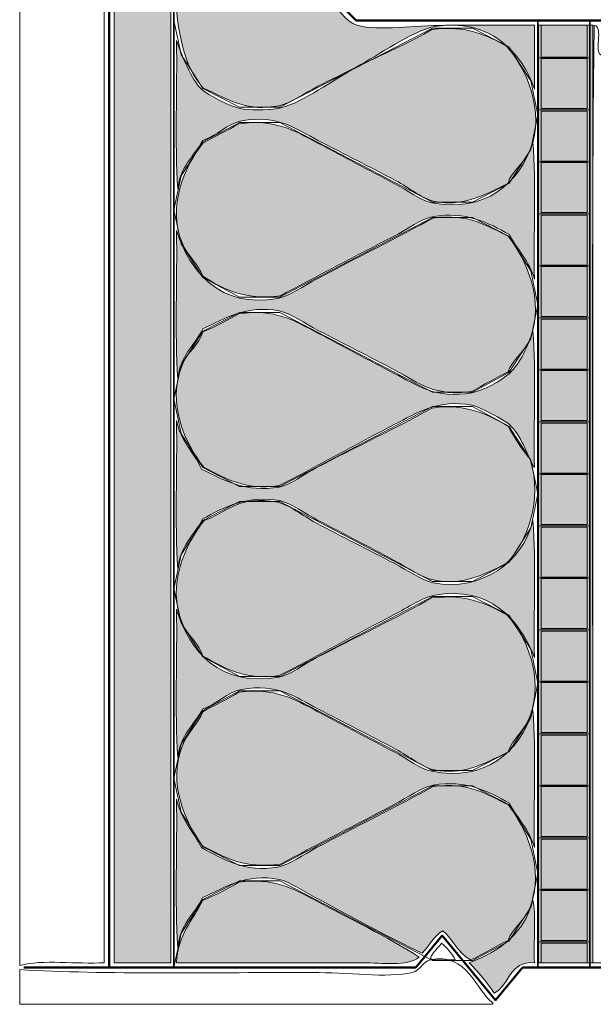
# Model space of a CAD drawing. Units: inches. Extents: x 3.3 to 8.22, y 0.96 to 7.69.
# Drawn here: x 3.3 to 4.68, y 0.96 to 3.32 of the extents above; entities that cross this region are included whole.
import ezdxf

# ---------------------------------------------------------------- set-up
doc = ezdxf.new("R2010")
doc.units = ezdxf.units.IN
doc.header["$MEASUREMENT"] = 0
doc.layers.add('Layer 1', color=7, linetype='Continuous')
doc.layers.add('Layer 1 copy', color=7, linetype='Continuous')

msp = doc.modelspace()

# ---------------------------------------------------------------- hatches: boundary and pattern name
at = {"layer": 'Layer 1 copy', "true_color": 0xe0e1e2}
h = msp.add_hatch(color=254, dxfattribs=at)
edge = h.paths.add_edge_path()
edge.add_spline(control_points=[(3.6646, 4.1385), (3.6646, 3.1107), (3.6646, 2.083), (3.6646, 1.0552), (3.6191, 1.0552), (3.5735, 1.0552), (3.5279, 1.0552), (3.5279, 2.1052), (3.5279, 3.1552), (3.5279, 4.2052), (3.5277, 4.2099), (3.5274, 4.2146), (3.5313, 4.2152), (3.5734, 4.1873), (3.6175, 4.1614), (3.6646, 4.1385)], knot_values=[0, 0, 0, 0, 1, 1, 1, 2, 2, 2, 3, 3, 3, 4, 4, 4, 5, 5, 5, 5], degree=3, periodic=1)
at = {"layer": 'Layer 1 copy', "true_color": 0xfbca47}
h = msp.add_hatch(color=31, dxfattribs=at)
edge = h.paths.add_edge_path()
edge.add_spline(control_points=[(3.9746, 4.0952), (3.9746, 3.9344), (3.9746, 3.7738), (3.9746, 3.6085), (3.9746, 3.5591), (3.9641, 3.4922), (3.9746, 3.4485), (3.9821, 3.4177), (4.0186, 3.3978), (4.0413, 3.3752), (4.0586, 3.3579), (4.086, 3.3155), (4.1113, 3.3085), (4.1647, 3.2938), (4.2514, 3.3085), (4.3246, 3.3085), (4.3981, 3.3085), (4.4707, 3.3085), (4.538, 3.3085), (4.538, 3.2574), (4.538, 3.2063), (4.538, 3.1552), (4.5093, 3.2422), (4.4278, 3.3285), (4.2979, 3.3052), (4.2451, 3.2957), (4.162, 3.2357), (4.1113, 3.2085), (4.0832, 3.1935), (4.0487, 3.1782), (4.018, 3.1619), (3.9865, 3.1452), (3.9498, 3.1202), (3.9246, 3.1152), (3.8496, 3.1004), (3.8071, 3.1267), (3.7413, 3.1585), (3.6492, 3.2627), (3.678, 3.4933), (3.678, 3.7119), (3.678, 3.8562), (3.678, 4.0016), (3.678, 4.1252), (3.678, 4.1285), (3.678, 4.1319), (3.678, 4.1352), (3.7566, 4.1016), (3.8555, 4.0883), (3.9746, 4.0952)], knot_values=[0, 0, 0, 0, 1, 1, 1, 2, 2, 2, 3, 3, 3, 4, 4, 4, 5, 5, 5, 6, 6, 6, 7, 7, 7, 8, 8, 8, 9, 9, 9, 10, 10, 10, 11, 11, 11, 12, 12, 12, 13, 13, 13, 14, 14, 14, 15, 15, 15, 16, 16, 16, 16], degree=3, periodic=1)
h = msp.add_hatch(color=31, dxfattribs=at)
edge = h.paths.add_edge_path()
edge.add_spline(control_points=[(3.6813, 2.9152), (3.6735, 3.0274), (3.6802, 3.1541), (3.678, 3.2719), (3.6901, 3.2376), (3.7135, 3.1777), (3.738, 3.1552), (3.7539, 3.1405), (3.805, 3.1137), (3.8313, 3.1085), (3.8519, 3.1044), (3.8948, 3.1038), (3.9213, 3.1085), (3.9741, 3.118), (4.0388, 3.1682), (4.1013, 3.2019), (4.1755, 3.2418), (4.2419, 3.2673), (4.2913, 3.2985), (4.3751, 3.309), (4.4235, 3.284), (4.4713, 3.2585), (4.5178, 3.2067), (4.5649, 3.1026), (4.528, 3.0085), (4.5159, 2.9779), (4.4817, 2.9586), (4.4746, 2.9285), (4.4122, 2.8969), (4.3639, 2.8722), (4.2979, 2.8852), (4.2705, 2.8906), (4.237, 2.9179), (4.2046, 2.9352), (4.1411, 2.9692), (4.0828, 2.998), (4.018, 3.0318), (3.9637, 3.0601), (3.9222, 3.0942), (3.8346, 3.0785), (3.7984, 3.072), (3.7785, 3.0441), (3.7413, 3.0318), (3.7204, 2.9938), (3.6867, 2.9686), (3.6813, 2.9152)], knot_values=[0, 0, 0, 0, 1, 1, 1, 2, 2, 2, 3, 3, 3, 4, 4, 4, 5, 5, 5, 6, 6, 6, 7, 7, 7, 8, 8, 8, 9, 9, 9, 10, 10, 10, 11, 11, 11, 12, 12, 12, 13, 13, 13, 14, 14, 14, 15, 15, 15, 15], degree=3, periodic=1)
at = {"layer": 'Layer 1 copy', "true_color": 0x854411}
msp.add_hatch(color=36, dxfattribs=at).paths.add_polyline_path([(4.678, 1.0552), (4.5477, 1.0552), (4.5477, 3.3085), (4.678, 3.3085)])
at = {"layer": 'Layer 1 copy', "true_color": 0xfbca47}
h = msp.add_hatch(color=31, dxfattribs=at)
edge = h.paths.add_edge_path()
edge.add_spline(control_points=[(4.5346, 3.0285), (4.5424, 2.9252), (4.5357, 2.8074), (4.538, 2.6985), (4.526, 2.7421), (4.4967, 2.7684), (4.478, 2.8052), (4.427, 2.8339), (4.372, 2.8624), (4.2946, 2.8485), (4.2663, 2.8434), (4.233, 2.8182), (4.2013, 2.8019), (4.1133, 2.7564), (4.0087, 2.7018), (3.928, 2.6585), (3.8392, 2.6475), (3.7891, 2.6752), (3.7413, 2.7052), (3.7314, 2.7344), (3.7035, 2.7543), (3.6913, 2.7852), (3.6564, 2.8736), (3.6964, 2.9681), (3.7413, 3.0252), (3.7697, 3.0412), (3.8002, 3.0551), (3.828, 3.0719), (3.9156, 3.0832), (3.9587, 3.0565), (4.018, 3.0252), (4.0789, 2.993), (4.1363, 2.9621), (4.2013, 2.9285), (4.2323, 2.9125), (4.2654, 2.887), (4.2913, 2.8819), (4.4177, 2.8568), (4.5018, 2.9261), (4.5346, 3.0285)], knot_values=[0, 0, 0, 0, 1, 1, 1, 2, 2, 2, 3, 3, 3, 4, 4, 4, 5, 5, 5, 6, 6, 6, 7, 7, 7, 8, 8, 8, 9, 9, 9, 10, 10, 10, 11, 11, 11, 12, 12, 12, 13, 13, 13, 13], degree=3, periodic=1)
h = msp.add_hatch(color=31, dxfattribs=at)
edge = h.paths.add_edge_path()
edge.add_spline(control_points=[(3.6813, 2.4585), (3.6735, 2.5707), (3.6802, 2.6974), (3.678, 2.8152), (3.7107, 2.7155), (3.7829, 2.627), (3.9213, 2.6519), (3.9487, 2.6568), (3.9825, 2.6817), (4.0146, 2.6985), (4.101, 2.7438), (4.2202, 2.8045), (4.2946, 2.8452), (4.3809, 2.857), (4.424, 2.8257), (4.4746, 2.8019), (4.5173, 2.7476), (4.5637, 2.6473), (4.528, 2.5552), (4.516, 2.5243), (4.4841, 2.5042), (4.4746, 2.4752), (4.4451, 2.4603), (4.416, 2.4449), (4.388, 2.4285), (4.2998, 2.4145), (4.2606, 2.4485), (4.2046, 2.4785), (4.1396, 2.5133), (4.0838, 2.5408), (4.018, 2.5752), (3.9878, 2.5909), (3.9508, 2.6167), (3.9246, 2.6219), (3.849, 2.6368), (3.7937, 2.6039), (3.7413, 2.5785), (3.7216, 2.5382), (3.6857, 2.5141), (3.6813, 2.4585)], knot_values=[0, 0, 0, 0, 1, 1, 1, 2, 2, 2, 3, 3, 3, 4, 4, 4, 5, 5, 5, 6, 6, 6, 7, 7, 7, 8, 8, 8, 9, 9, 9, 10, 10, 10, 11, 11, 11, 12, 12, 12, 13, 13, 13, 13], degree=3, periodic=1)
h = msp.add_hatch(color=31, dxfattribs=at)
edge = h.paths.add_edge_path()
edge.add_spline(control_points=[(4.5346, 2.5752), (4.5424, 2.4718), (4.5357, 2.3541), (4.538, 2.2452), (4.5193, 2.2779), (4.506, 2.3232), (4.478, 2.3485), (4.4659, 2.3594), (4.406, 2.3916), (4.388, 2.3952), (4.307, 2.4112), (4.2557, 2.3765), (4.2013, 2.3485), (4.1165, 2.305), (4.0019, 2.2412), (3.9246, 2.2019), (3.8382, 2.1899), (3.7951, 2.2212), (3.7446, 2.2452), (3.6979, 2.302), (3.6543, 2.4005), (3.6913, 2.4919), (3.7036, 2.5222), (3.7335, 2.5415), (3.7413, 2.5719), (3.7725, 2.584), (3.8002, 2.5996), (3.828, 2.6152), (3.9163, 2.6265), (3.9581, 2.6002), (4.018, 2.5685), (4.0787, 2.5364), (4.1366, 2.5053), (4.2013, 2.4718), (4.2551, 2.444), (4.2995, 2.4093), (4.388, 2.4252), (4.4145, 2.4299), (4.4589, 2.4541), (4.478, 2.4718), (4.5048, 2.497), (4.5228, 2.5374), (4.5346, 2.5752)], knot_values=[0, 0, 0, 0, 1, 1, 1, 2, 2, 2, 3, 3, 3, 4, 4, 4, 5, 5, 5, 6, 6, 6, 7, 7, 7, 8, 8, 8, 9, 9, 9, 10, 10, 10, 11, 11, 11, 12, 12, 12, 13, 13, 13, 14, 14, 14, 14], degree=3, periodic=1)
h = msp.add_hatch(color=31, dxfattribs=at)
edge = h.paths.add_edge_path()
edge.add_spline(control_points=[(3.6813, 2.0018), (3.6735, 2.1141), (3.6802, 2.2408), (3.678, 2.3585), (3.6877, 2.3094), (3.7199, 2.2827), (3.738, 2.2419), (3.7926, 2.2151), (3.845, 2.1842), (3.9246, 2.1985), (3.9517, 2.2034), (3.9825, 2.2284), (4.0146, 2.2452), (4.1012, 2.2905), (4.2185, 2.3467), (4.2913, 2.3885), (4.3783, 2.3999), (4.4258, 2.3719), (4.4746, 2.3452), (4.4902, 2.3163), (4.5079, 2.2896), (4.528, 2.2652), (4.5585, 2.1638), (4.5203, 2.0678), (4.4713, 2.0152), (4.4148, 1.9864), (4.3637, 1.9616), (4.2946, 1.9752), (4.2688, 1.9803), (4.2323, 2.0054), (4.2013, 2.0219), (4.1397, 2.0546), (4.083, 2.0849), (4.018, 2.1185), (3.9864, 2.1348), (3.9534, 2.1602), (3.928, 2.1652), (3.8504, 2.1806), (3.792, 2.1503), (3.7413, 2.1219), (3.7204, 2.0827), (3.6862, 2.057), (3.6813, 2.0018)], knot_values=[0, 0, 0, 0, 1, 1, 1, 2, 2, 2, 3, 3, 3, 4, 4, 4, 5, 5, 5, 6, 6, 6, 7, 7, 7, 8, 8, 8, 9, 9, 9, 10, 10, 10, 11, 11, 11, 12, 12, 12, 13, 13, 13, 14, 14, 14, 14], degree=3, periodic=1)
h = msp.add_hatch(color=31, dxfattribs=at)
edge = h.paths.add_edge_path()
edge.add_spline(control_points=[(4.5346, 2.1185), (4.5424, 2.0152), (4.5357, 1.8974), (4.538, 1.7885), (4.502, 1.8804), (4.4311, 1.9624), (4.2979, 1.9385), (4.2691, 1.9334), (4.2339, 1.9086), (4.2013, 1.8918), (4.1144, 1.8473), (4.0071, 1.7872), (3.9246, 1.7452), (3.836, 1.7332), (3.7922, 1.7661), (3.7413, 1.7919), (3.7335, 1.8221), (3.7033, 1.842), (3.6913, 1.8719), (3.6543, 1.9633), (3.6989, 2.0607), (3.7446, 2.1185), (3.8001, 2.1364), (3.8258, 2.1807), (3.9213, 2.1619), (3.9471, 2.1568), (3.981, 2.1299), (4.0146, 2.1118), (4.0764, 2.0788), (4.1374, 2.0485), (4.2013, 2.0152), (4.2336, 1.9983), (4.269, 1.9736), (4.2946, 1.9685), (4.4113, 1.9454), (4.512, 2.0205), (4.5346, 2.1185)], knot_values=[0, 0, 0, 0, 1, 1, 1, 2, 2, 2, 3, 3, 3, 4, 4, 4, 5, 5, 5, 6, 6, 6, 7, 7, 7, 8, 8, 8, 9, 9, 9, 10, 10, 10, 11, 11, 11, 12, 12, 12, 12], degree=3, periodic=1)
h = msp.add_hatch(color=31, dxfattribs=at)
edge = h.paths.add_edge_path()
edge.add_spline(control_points=[(3.6813, 1.5485), (3.6735, 1.6608), (3.6802, 1.7874), (3.678, 1.9052), (3.7096, 1.8022), (3.7829, 1.7164), (3.9246, 1.7419), (3.9515, 1.7467), (3.9829, 1.7719), (4.0146, 1.7885), (4.1015, 1.834), (4.2188, 1.8902), (4.2913, 1.9319), (4.3751, 1.9423), (4.4235, 1.9173), (4.4713, 1.8918), (4.5192, 1.84), (4.5609, 1.7412), (4.528, 1.6485), (4.5156, 1.6136), (4.4852, 1.5926), (4.4746, 1.5618), (4.4122, 1.5302), (4.3639, 1.5055), (4.2979, 1.5185), (4.2705, 1.5239), (4.237, 1.5512), (4.2046, 1.5685), (4.141, 1.6025), (4.0829, 1.6313), (4.018, 1.6652), (3.9637, 1.6935), (3.9222, 1.7276), (3.8346, 1.7119), (3.7984, 1.7054), (3.7785, 1.6774), (3.7413, 1.6652), (3.7204, 1.6272), (3.6867, 1.602), (3.6813, 1.5485)], knot_values=[0, 0, 0, 0, 1, 1, 1, 2, 2, 2, 3, 3, 3, 4, 4, 4, 5, 5, 5, 6, 6, 6, 7, 7, 7, 8, 8, 8, 9, 9, 9, 10, 10, 10, 11, 11, 11, 12, 12, 12, 13, 13, 13, 13], degree=3, periodic=1)
h = msp.add_hatch(color=31, dxfattribs=at)
edge = h.paths.add_edge_path()
edge.add_spline(control_points=[(4.5346, 1.6619), (4.5424, 1.5585), (4.5357, 1.4408), (4.538, 1.3318), (4.526, 1.3755), (4.4967, 1.4017), (4.478, 1.4385), (4.427, 1.4672), (4.372, 1.4957), (4.2946, 1.4819), (4.2663, 1.4768), (4.233, 1.4516), (4.2013, 1.4352), (4.1133, 1.3897), (4.0087, 1.3351), (3.928, 1.2919), (3.8396, 1.2801), (3.7921, 1.3093), (3.7413, 1.3352), (3.6979, 1.3946), (3.6575, 1.4864), (3.6913, 1.5752), (3.7038, 1.608), (3.7293, 1.6287), (3.7413, 1.6585), (3.7697, 1.6746), (3.8002, 1.6885), (3.828, 1.7052), (3.9156, 1.7166), (3.9587, 1.6898), (4.018, 1.6585), (4.0789, 1.6263), (4.1363, 1.5954), (4.2013, 1.5618), (4.2323, 1.5458), (4.2654, 1.5203), (4.2913, 1.5152), (4.4177, 1.4901), (4.5018, 1.5595), (4.5346, 1.6619)], knot_values=[0, 0, 0, 0, 1, 1, 1, 2, 2, 2, 3, 3, 3, 4, 4, 4, 5, 5, 5, 6, 6, 6, 7, 7, 7, 8, 8, 8, 9, 9, 9, 10, 10, 10, 11, 11, 11, 12, 12, 12, 13, 13, 13, 13], degree=3, periodic=1)
h = msp.add_hatch(color=31, dxfattribs=at)
edge = h.paths.add_edge_path()
edge.add_spline(control_points=[(4.3846, 1.0618), (4.3551, 1.0779), (4.3429, 1.1113), (4.318, 1.1319), (4.2962, 1.1191), (4.2857, 1.0952), (4.268, 1.0785), (4.1903, 1.1143), (4.0946, 1.1679), (4.0113, 1.2119), (3.9822, 1.2272), (3.9494, 1.2503), (3.9246, 1.2552), (3.846, 1.2708), (3.7957, 1.2368), (3.7413, 1.2119), (3.7216, 1.1716), (3.6857, 1.1474), (3.6813, 1.0919), (3.6735, 1.2041), (3.6802, 1.3307), (3.678, 1.4485), (3.6882, 1.3999), (3.7186, 1.3714), (3.738, 1.3318), (3.7915, 1.3041), (3.8419, 1.2709), (3.9213, 1.2852), (3.9488, 1.2901), (3.9823, 1.3149), (4.0146, 1.3318), (4.1009, 1.3771), (4.2194, 1.4375), (4.2946, 1.4785), (4.3809, 1.4904), (4.424, 1.459), (4.4746, 1.4352), (4.5173, 1.381), (4.5637, 1.2806), (4.528, 1.1885), (4.516, 1.1576), (4.4841, 1.1375), (4.4746, 1.1085), (4.4436, 1.094), (4.4161, 1.0759), (4.3846, 1.0618)], knot_values=[0, 0, 0, 0, 1, 1, 1, 2, 2, 2, 3, 3, 3, 4, 4, 4, 5, 5, 5, 6, 6, 6, 7, 7, 7, 8, 8, 8, 9, 9, 9, 10, 10, 10, 11, 11, 11, 12, 12, 12, 13, 13, 13, 14, 14, 14, 15, 15, 15, 15], degree=3, periodic=1)
h = msp.add_hatch(color=31, dxfattribs=at)
edge = h.paths.add_edge_path()
edge.add_spline(control_points=[(4.2613, 1.0685), (4.2307, 1.0451), (4.1751, 1.0552), (4.1246, 1.0552), (3.9819, 1.0552), (3.8214, 1.0552), (3.678, 1.0552), (3.6813, 1.123), (3.7173, 1.1581), (3.7413, 1.2052), (3.7725, 1.2173), (3.8002, 1.2329), (3.828, 1.2485), (3.912, 1.2603), (3.9579, 1.2336), (4.0113, 1.2052), (4.0945, 1.1609), (4.1834, 1.1181), (4.2613, 1.0685)], knot_values=[0, 0, 0, 0, 1, 1, 1, 2, 2, 2, 3, 3, 3, 4, 4, 4, 5, 5, 5, 6, 6, 6, 6], degree=3, periodic=1)
h = msp.add_hatch(color=31, dxfattribs=at)
edge = h.paths.add_edge_path()
edge.add_spline(control_points=[(4.5346, 1.2052), (4.5423, 1.175), (4.5358, 1.102), (4.538, 1.0552), (4.477, 1.0595), (4.479, 1.0008), (4.4413, 0.9819), (4.4236, 1.0087), (4.4032, 1.0327), (4.3813, 1.0552), (4.4555, 1.0821), (4.5128, 1.1259), (4.5346, 1.2052)], knot_values=[0, 0, 0, 0, 1, 1, 1, 2, 2, 2, 3, 3, 3, 4, 4, 4, 4], degree=3, periodic=1)

# ---------------------------------------------------------------- linework, layer by layer
at = {"layer": 'Layer 1', "color": 179, "lineweight": 50, "true_color": 0x191717}
for points in [[(3.5163, 4.2335), (3.5163, 1.0435)], [(3.9846, 3.4452), (4.1096, 3.3202)], [(4.1096, 3.3202), (4.7346, 3.3202)], [(4.253, 1.0435), (4.3163, 1.1202), (4.4446, 0.9652), (4.5096, 1.0435), (5.4513, 1.0435)], [(4.253, 1.0435), (3.3113, 1.0435)]]:
    msp.add_lwpolyline(points, dxfattribs=at)
at = {"layer": 'Layer 1', "color": 179, "lineweight": 35, "true_color": 0x191717}
for points in [[(3.6713, 4.1435), (3.6713, 1.0435)], [(4.5463, 3.3202), (4.5463, 1.0435)], [(4.6713, 3.3202), (4.6713, 1.0435)]]:
    msp.add_lwpolyline(points, dxfattribs=at)
at = {"layer": 'Layer 1', "color": 179, "lineweight": 13, "true_color": 0x191717}
for points in [[(3.6713, 3.3202), (3.6896, 3.2385), (3.7413, 3.1568), (3.8296, 3.1118), (3.9263, 3.1118), (4.293, 3.3018), (4.3896, 3.3018), (4.4763, 3.2569), (4.5296, 3.1752), (4.5463, 3.0935), (4.5296, 3.0102), (4.4763, 2.9285), (4.3896, 2.8835), (4.293, 2.8835), (3.9263, 3.0752), (3.8296, 3.0752), (3.7413, 3.0285), (3.6896, 2.9469), (3.6713, 2.8652), (3.6896, 2.7835), (3.7413, 2.7019), (3.8296, 2.6552), (3.9263, 2.6552), (4.293, 2.8468), (4.3896, 2.8468), (4.4763, 2.8018), (4.5296, 2.7185), (4.5463, 2.6369), (4.5296, 2.5552), (4.4763, 2.4735), (4.3896, 2.4268), (4.293, 2.4268), (3.9263, 2.6185), (3.8296, 2.6185), (3.7413, 2.5735), (3.6896, 2.4919), (3.6713, 2.4102), (3.6896, 2.3269), (3.7413, 2.2452), (3.8296, 2.2002), (3.9263, 2.2002), (4.293, 2.3918), (4.3896, 2.3918), (4.4763, 2.3452), (4.5296, 2.2635), (4.5463, 2.1819), (4.5296, 2.1002), (4.4763, 2.0168), (4.3896, 1.9718), (4.293, 1.9718), (3.9263, 2.1635), (3.8296, 2.1635), (3.7413, 2.1185), (3.6896, 2.0352), (3.6713, 1.9535), (3.6896, 1.8719), (3.7413, 1.7902), (3.8296, 1.7435), (3.9263, 1.7435), (4.293, 1.9352), (4.3896, 1.9352), (4.4763, 1.8902), (4.5296, 1.8085), (4.5463, 1.7269), (4.5296, 1.6435), (4.4763, 1.5618), (4.3896, 1.5168), (4.293, 1.5168), (3.9263, 1.7085), (3.8296, 1.7085), (3.7413, 1.6618), (3.6896, 1.5802), (3.6713, 1.4985), (3.6896, 1.4169), (3.7413, 1.3335), (3.8296, 1.2885), (3.9263, 1.2885), (4.293, 1.4802), (4.3896, 1.4802), (4.4763, 1.4352), (4.5296, 1.3519), (4.5463, 1.2702), (4.5296, 1.1885), (4.4763, 1.1069), (4.3896, 1.0602), (4.293, 1.0602), (3.9263, 1.2518), (3.8296, 1.2518), (3.7413, 1.2068), (3.6896, 1.1252), (3.6713, 1.0435)], [(4.1096, 1.0435), (4.1096, 1.0435)]]:
    msp.add_lwpolyline(points, dxfattribs=at)
at = {"layer": 'Layer 1', "color": 179, "lineweight": 9, "true_color": 0x191717}
for points in [[(4.5463, 3.2302), (4.6713, 3.2302)], [(4.6713, 3.1052), (4.5463, 3.1052)], [(4.5463, 2.9802), (4.6713, 2.9802)], [(4.6713, 2.8552), (4.5463, 2.8552)], [(4.5463, 2.7302), (4.6713, 2.7302)], [(4.6713, 2.6052), (4.5463, 2.6052)], [(4.5463, 2.4802), (4.6713, 2.4802)], [(4.6713, 2.3552), (4.5463, 2.3552)], [(4.5463, 2.2302), (4.6713, 2.2302)], [(4.6713, 2.1052), (4.5463, 2.1052)], [(4.5463, 1.9802), (4.6713, 1.9802)], [(4.6713, 1.8552), (4.5463, 1.8552)], [(4.5463, 1.7302), (4.6713, 1.7302)], [(4.6713, 1.6052), (4.5463, 1.6052)], [(4.5463, 1.4802), (4.6713, 1.4802)], [(4.6713, 1.3552), (4.5463, 1.3552)], [(4.5463, 1.2302), (4.6713, 1.2302)], [(4.6713, 1.1052), (4.5463, 1.1052)]]:
    msp.add_lwpolyline(points, dxfattribs=at)
at = {"layer": 'Layer 1 copy', "lineweight": 0}
msp.add_lwpolyline([(4.678, 1.0552), (4.5477, 1.0552), (4.5477, 3.3085), (4.678, 3.3085), (4.678, 1.0552)], dxfattribs=at)
for points, knots in [([(3.3013, 6.9119), (3.3625, 6.9042), (3.4379, 6.9107), (3.5046, 6.9085), (3.5046, 6.0552), (3.5046, 5.2018), (3.5046, 4.3485), (3.4908, 4.3387), (3.4809, 4.3631), (3.4713, 4.3719), (3.435, 4.4049), (3.3878, 4.4417), (3.3413, 4.4485), (3.3442, 4.4293), (3.37, 4.4281), (3.3813, 4.4219), (3.4435, 4.3873), (3.4812, 4.3337), (3.5346, 4.2919), (3.6089, 4.2336), (3.7088, 4.172), (3.8246, 4.1585), (3.9413, 4.145), (4.0936, 4.1737), (4.228, 4.1519), (4.2462, 4.0898), (4.187, 4.1085), (4.1346, 4.1085), (4.0948, 4.1085), (4.0561, 4.108), (4.0313, 4.1085), (3.9552, 4.11), (3.8947, 4.1021), (3.828, 4.1085), (3.7195, 4.1189), (3.6216, 4.169), (3.5446, 4.2219), (3.4646, 4.2768), (3.4115, 4.3673), (3.3213, 4.3885), (3.3257, 4.3676), (3.3517, 4.3646), (3.3679, 4.3552), (3.4209, 4.3246), (3.4621, 4.2698), (3.5046, 4.2319), (3.5046, 3.1729), (3.5046, 2.1141), (3.5046, 1.0552), (3.4387, 1.0511), (3.3562, 1.0636), (3.3013, 1.0485), (3.3013, 3.003), (3.3013, 4.9573), (3.3013, 6.9119)], [0, 0, 0, 0, 1, 1, 1, 2, 2, 2, 3, 3, 3, 4, 4, 4, 5, 5, 5, 6, 6, 6, 7, 7, 7, 8, 8, 8, 9, 9, 9, 10, 10, 10, 11, 11, 11, 12, 12, 12, 13, 13, 13, 14, 14, 14, 15, 15, 15, 16, 16, 16, 17, 17, 17, 18, 18, 18, 18]), ([(3.6646, 4.1385), (3.6646, 3.1107), (3.6646, 2.083), (3.6646, 1.0552), (3.6191, 1.0552), (3.5735, 1.0552), (3.5279, 1.0552), (3.5279, 2.1052), (3.5279, 3.1552), (3.5279, 4.2052), (3.5277, 4.2099), (3.5274, 4.2146), (3.5313, 4.2152), (3.5734, 4.1873), (3.6175, 4.1614), (3.6646, 4.1385)], [0, 0, 0, 0, 1, 1, 1, 2, 2, 2, 3, 3, 3, 4, 4, 4, 5, 5, 5, 5]), ([(3.9746, 4.0952), (3.9746, 3.9344), (3.9746, 3.7738), (3.9746, 3.6085), (3.9746, 3.5591), (3.9641, 3.4922), (3.9746, 3.4485), (3.9821, 3.4177), (4.0186, 3.3978), (4.0413, 3.3752), (4.0586, 3.3579), (4.086, 3.3155), (4.1113, 3.3085), (4.1647, 3.2938), (4.2514, 3.3085), (4.3246, 3.3085), (4.3981, 3.3085), (4.4707, 3.3085), (4.538, 3.3085), (4.538, 3.2574), (4.538, 3.2063), (4.538, 3.1552), (4.5093, 3.2422), (4.4278, 3.3285), (4.2979, 3.3052), (4.2451, 3.2957), (4.162, 3.2357), (4.1113, 3.2085), (4.0832, 3.1935), (4.0487, 3.1782), (4.018, 3.1619), (3.9865, 3.1452), (3.9498, 3.1202), (3.9246, 3.1152), (3.8496, 3.1004), (3.8071, 3.1267), (3.7413, 3.1585), (3.6492, 3.2627), (3.678, 3.4933), (3.678, 3.7119), (3.678, 3.8562), (3.678, 4.0016), (3.678, 4.1252), (3.678, 4.1285), (3.678, 4.1319), (3.678, 4.1352), (3.7566, 4.1016), (3.8555, 4.0883), (3.9746, 4.0952)], [0, 0, 0, 0, 1, 1, 1, 2, 2, 2, 3, 3, 3, 4, 4, 4, 5, 5, 5, 6, 6, 6, 7, 7, 7, 8, 8, 8, 9, 9, 9, 10, 10, 10, 11, 11, 11, 12, 12, 12, 13, 13, 13, 14, 14, 14, 15, 15, 15, 16, 16, 16, 16]), ([(4.8513, 1.1985), (4.8324, 1.1652), (4.8107, 1.1347), (4.788, 1.1052), (4.7995, 1.0967), (4.8029, 1.0801), (4.8146, 1.0719), (4.8037, 1.0672), (4.8067, 1.0748), (4.808, 1.0552), (4.7868, 1.0552), (4.7657, 1.0552), (4.7446, 1.0552), (4.7394, 1.0806), (4.7577, 1.1091), (4.7346, 1.1152), (4.7146, 1.1119), (4.729, 1.0741), (4.7246, 1.0552), (4.7091, 1.0552), (4.6935, 1.0552), (4.678, 1.0552), (4.6802, 1.8052), (4.6735, 2.5641), (4.6813, 3.3085), (4.7068, 3.3029), (4.6769, 3.2419), (4.7013, 3.2352), (4.7296, 3.238), (4.702, 3.2967), (4.7213, 3.3085), (4.7367, 3.2629), (4.7236, 3.1886), (4.728, 3.1319), (4.7322, 3.1273), (4.7424, 3.1286), (4.7513, 3.1285), (4.7591, 3.183), (4.7524, 3.2518), (4.7546, 3.3119), (4.8123, 3.3173), (4.8328, 3.304), (4.8513, 3.2619), (4.8307, 3.2246), (4.8123, 3.2103), (4.7913, 3.1652), (4.7999, 3.1478), (4.8208, 3.1397), (4.808, 3.1185), (4.8274, 3.1267), (4.8387, 3.0933), (4.8513, 3.0752), (4.834, 3.0436), (4.8154, 3.0133), (4.7913, 2.9885), (4.7937, 2.9617), (4.825, 2.9471), (4.8013, 2.9218), (4.8094, 2.9237), (4.8135, 2.9297), (4.818, 2.9352), (4.8345, 2.9208), (4.84, 2.9005), (4.8513, 2.8885), (4.8388, 2.8604), (4.8104, 2.827), (4.7913, 2.7952), (4.7967, 2.7735), (4.8221, 2.7649), (4.808, 2.7419), (4.8229, 2.7647), (4.8381, 2.7168), (4.8513, 2.6985), (4.8335, 2.6674), (4.814, 2.638), (4.7913, 2.6118), (4.7936, 2.593), (4.8047, 2.583), (4.8146, 2.5719), (4.8114, 2.5625), (4.8057, 2.5767), (4.8013, 2.5685), (4.8193, 2.5543), (4.8406, 2.541), (4.8513, 2.5119), (4.8338, 2.4793), (4.8115, 2.4516), (4.7913, 2.4218), (4.795, 2.3984), (4.8222, 2.3916), (4.808, 2.3685), (4.8284, 2.3777), (4.8372, 2.3419), (4.8513, 2.3252), (4.835, 2.2903), (4.8101, 2.2641), (4.7913, 2.2319), (4.7954, 2.2126), (4.8182, 2.2059), (4.808, 2.1819), (4.8269, 2.1895), (4.8376, 2.1556), (4.8513, 2.1385), (4.8289, 2.0954), (4.814, 2.0853), (4.7913, 2.0452), (4.7967, 2.0235), (4.8221, 2.0149), (4.808, 1.9919), (4.8235, 2.0156), (4.8353, 1.9668), (4.8513, 1.9519), (4.8359, 1.9161), (4.8115, 1.8895), (4.7913, 1.8585), (4.7934, 1.8367), (4.8227, 1.8276), (4.808, 1.8085), (4.8236, 1.8089), (4.8407, 1.7849), (4.8513, 1.7619), (4.8319, 1.7297), (4.8109, 1.702), (4.788, 1.6652), (4.8013, 1.6525), (4.8228, 1.6352), (4.8046, 1.6185), (4.8277, 1.6264), (4.8376, 1.5952), (4.8513, 1.5752), (4.835, 1.5403), (4.8101, 1.5141), (4.7913, 1.4819), (4.7954, 1.4626), (4.8182, 1.4559), (4.808, 1.4319), (4.8265, 1.4391), (4.8385, 1.4065), (4.8513, 1.3885), (4.835, 1.3537), (4.8101, 1.3274), (4.7913, 1.2952), (4.7967, 1.2735), (4.8221, 1.2649), (4.808, 1.2419), (4.8229, 1.2647), (4.8381, 1.2168), (4.8513, 1.1985)], [0, 0, 0, 0, 1, 1, 1, 2, 2, 2, 3, 3, 3, 4, 4, 4, 5, 5, 5, 6, 6, 6, 7, 7, 7, 8, 8, 8, 9, 9, 9, 10, 10, 10, 11, 11, 11, 12, 12, 12, 13, 13, 13, 14, 14, 14, 15, 15, 15, 16, 16, 16, 17, 17, 17, 18, 18, 18, 19, 19, 19, 20, 20, 20, 21, 21, 21, 22, 22, 22, 23, 23, 23, 24, 24, 24, 25, 25, 25, 26, 26, 26, 27, 27, 27, 28, 28, 28, 29, 29, 29, 30, 30, 30, 31, 31, 31, 32, 32, 32, 33, 33, 33, 34, 34, 34, 35, 35, 35, 36, 36, 36, 37, 37, 37, 38, 38, 38, 39, 39, 39, 40, 40, 40, 41, 41, 41, 42, 42, 42, 43, 43, 43, 44, 44, 44, 45, 45, 45, 46, 46, 46, 47, 47, 47, 48, 48, 48, 49, 49, 49, 49]), ([(3.6813, 2.9152), (3.6735, 3.0274), (3.6802, 3.1541), (3.678, 3.2719), (3.6901, 3.2376), (3.7135, 3.1777), (3.738, 3.1552), (3.7539, 3.1405), (3.805, 3.1137), (3.8313, 3.1085), (3.8519, 3.1044), (3.8948, 3.1038), (3.9213, 3.1085), (3.9741, 3.118), (4.0388, 3.1682), (4.1013, 3.2019), (4.1755, 3.2418), (4.2419, 3.2673), (4.2913, 3.2985), (4.3751, 3.309), (4.4235, 3.284), (4.4713, 3.2585), (4.5178, 3.2067), (4.5649, 3.1026), (4.528, 3.0085), (4.5159, 2.9779), (4.4817, 2.9586), (4.4746, 2.9285), (4.4122, 2.8969), (4.3639, 2.8722), (4.2979, 2.8852), (4.2705, 2.8906), (4.237, 2.9179), (4.2046, 2.9352), (4.1411, 2.9692), (4.0828, 2.998), (4.018, 3.0318), (3.9637, 3.0601), (3.9222, 3.0942), (3.8346, 3.0785), (3.7984, 3.072), (3.7785, 3.0441), (3.7413, 3.0318), (3.7204, 2.9938), (3.6867, 2.9686), (3.6813, 2.9152)], [0, 0, 0, 0, 1, 1, 1, 2, 2, 2, 3, 3, 3, 4, 4, 4, 5, 5, 5, 6, 6, 6, 7, 7, 7, 8, 8, 8, 9, 9, 9, 10, 10, 10, 11, 11, 11, 12, 12, 12, 13, 13, 13, 14, 14, 14, 15, 15, 15, 15]), ([(4.5546, 3.3085), (4.5913, 3.3085), (4.628, 3.3085), (4.6646, 3.3085), (4.6646, 3.283), (4.6646, 3.2574), (4.6646, 3.2319), (4.628, 3.2319), (4.5913, 3.2319), (4.5546, 3.2319), (4.5546, 3.2574), (4.5546, 3.283), (4.5546, 3.3085)], [0, 0, 0, 0, 1, 1, 1, 2, 2, 2, 3, 3, 3, 4, 4, 4, 4]), ([(4.5546, 3.2285), (4.5913, 3.2285), (4.628, 3.2285), (4.6646, 3.2285), (4.6646, 3.1885), (4.6646, 3.1485), (4.6646, 3.1085), (4.628, 3.1085), (4.5913, 3.1085), (4.5546, 3.1085), (4.5546, 3.1485), (4.5546, 3.1885), (4.5546, 3.2285)], [0, 0, 0, 0, 1, 1, 1, 2, 2, 2, 3, 3, 3, 4, 4, 4, 4]), ([(4.5546, 3.1019), (4.5913, 3.1019), (4.628, 3.1019), (4.6646, 3.1019), (4.6646, 3.0619), (4.6646, 3.0219), (4.6646, 2.9819), (4.628, 2.9819), (4.5913, 2.9819), (4.5546, 2.9819), (4.5546, 3.0219), (4.5546, 3.0619), (4.5546, 3.1019)], [0, 0, 0, 0, 1, 1, 1, 2, 2, 2, 3, 3, 3, 4, 4, 4, 4]), ([(4.5346, 3.0285), (4.5424, 2.9252), (4.5357, 2.8074), (4.538, 2.6985), (4.526, 2.7421), (4.4967, 2.7684), (4.478, 2.8052), (4.427, 2.8339), (4.372, 2.8624), (4.2946, 2.8485), (4.2663, 2.8434), (4.233, 2.8182), (4.2013, 2.8019), (4.1133, 2.7564), (4.0087, 2.7018), (3.928, 2.6585), (3.8392, 2.6475), (3.7891, 2.6752), (3.7413, 2.7052), (3.7314, 2.7344), (3.7035, 2.7543), (3.6913, 2.7852), (3.6564, 2.8736), (3.6964, 2.9681), (3.7413, 3.0252), (3.7697, 3.0412), (3.8002, 3.0551), (3.828, 3.0719), (3.9156, 3.0832), (3.9587, 3.0565), (4.018, 3.0252), (4.0789, 2.993), (4.1363, 2.9621), (4.2013, 2.9285), (4.2323, 2.9125), (4.2654, 2.887), (4.2913, 2.8819), (4.4177, 2.8568), (4.5018, 2.9261), (4.5346, 3.0285)], [0, 0, 0, 0, 1, 1, 1, 2, 2, 2, 3, 3, 3, 4, 4, 4, 5, 5, 5, 6, 6, 6, 7, 7, 7, 8, 8, 8, 9, 9, 9, 10, 10, 10, 11, 11, 11, 12, 12, 12, 13, 13, 13, 13]), ([(4.5546, 2.9785), (4.5913, 2.9785), (4.628, 2.9785), (4.6646, 2.9785), (4.6646, 2.9385), (4.6646, 2.8985), (4.6646, 2.8585), (4.628, 2.8585), (4.5913, 2.8585), (4.5546, 2.8585), (4.5546, 2.8985), (4.5546, 2.9385), (4.5546, 2.9785)], [0, 0, 0, 0, 1, 1, 1, 2, 2, 2, 3, 3, 3, 4, 4, 4, 4]), ([(3.6813, 2.4585), (3.6735, 2.5707), (3.6802, 2.6974), (3.678, 2.8152), (3.7107, 2.7155), (3.7829, 2.627), (3.9213, 2.6519), (3.9487, 2.6568), (3.9825, 2.6817), (4.0146, 2.6985), (4.101, 2.7438), (4.2202, 2.8045), (4.2946, 2.8452), (4.3809, 2.857), (4.424, 2.8257), (4.4746, 2.8019), (4.5173, 2.7476), (4.5637, 2.6473), (4.528, 2.5552), (4.516, 2.5243), (4.4841, 2.5042), (4.4746, 2.4752), (4.4451, 2.4603), (4.416, 2.4449), (4.388, 2.4285), (4.2998, 2.4145), (4.2606, 2.4485), (4.2046, 2.4785), (4.1396, 2.5133), (4.0838, 2.5408), (4.018, 2.5752), (3.9878, 2.5909), (3.9508, 2.6167), (3.9246, 2.6219), (3.849, 2.6368), (3.7937, 2.6039), (3.7413, 2.5785), (3.7216, 2.5382), (3.6857, 2.5141), (3.6813, 2.4585)], [0, 0, 0, 0, 1, 1, 1, 2, 2, 2, 3, 3, 3, 4, 4, 4, 5, 5, 5, 6, 6, 6, 7, 7, 7, 8, 8, 8, 9, 9, 9, 10, 10, 10, 11, 11, 11, 12, 12, 12, 13, 13, 13, 13]), ([(4.5546, 2.8519), (4.5913, 2.8519), (4.628, 2.8519), (4.6646, 2.8519), (4.6646, 2.8119), (4.6646, 2.7719), (4.6646, 2.7319), (4.628, 2.7319), (4.5913, 2.7319), (4.5546, 2.7319), (4.5546, 2.7719), (4.5546, 2.8119), (4.5546, 2.8519)], [0, 0, 0, 0, 1, 1, 1, 2, 2, 2, 3, 3, 3, 4, 4, 4, 4]), ([(4.5546, 2.7285), (4.5913, 2.7285), (4.628, 2.7285), (4.6646, 2.7285), (4.6646, 2.6885), (4.6646, 2.6485), (4.6646, 2.6085), (4.628, 2.6085), (4.5913, 2.6085), (4.5546, 2.6085), (4.5546, 2.6485), (4.5546, 2.6885), (4.5546, 2.7285)], [0, 0, 0, 0, 1, 1, 1, 2, 2, 2, 3, 3, 3, 4, 4, 4, 4]), ([(4.5346, 2.5752), (4.5424, 2.4718), (4.5357, 2.3541), (4.538, 2.2452), (4.5193, 2.2779), (4.506, 2.3232), (4.478, 2.3485), (4.4659, 2.3594), (4.406, 2.3916), (4.388, 2.3952), (4.307, 2.4112), (4.2557, 2.3765), (4.2013, 2.3485), (4.1165, 2.305), (4.0019, 2.2412), (3.9246, 2.2019), (3.8382, 2.1899), (3.7951, 2.2212), (3.7446, 2.2452), (3.6979, 2.302), (3.6543, 2.4005), (3.6913, 2.4919), (3.7036, 2.5222), (3.7335, 2.5415), (3.7413, 2.5719), (3.7725, 2.584), (3.8002, 2.5996), (3.828, 2.6152), (3.9163, 2.6265), (3.9581, 2.6002), (4.018, 2.5685), (4.0787, 2.5364), (4.1366, 2.5053), (4.2013, 2.4718), (4.2551, 2.444), (4.2995, 2.4093), (4.388, 2.4252), (4.4145, 2.4299), (4.4589, 2.4541), (4.478, 2.4718), (4.5048, 2.497), (4.5228, 2.5374), (4.5346, 2.5752)], [0, 0, 0, 0, 1, 1, 1, 2, 2, 2, 3, 3, 3, 4, 4, 4, 5, 5, 5, 6, 6, 6, 7, 7, 7, 8, 8, 8, 9, 9, 9, 10, 10, 10, 11, 11, 11, 12, 12, 12, 13, 13, 13, 14, 14, 14, 14]), ([(4.5546, 2.6019), (4.5913, 2.6019), (4.628, 2.6019), (4.6646, 2.6019), (4.6646, 2.5619), (4.6646, 2.5219), (4.6646, 2.4819), (4.628, 2.4819), (4.5913, 2.4819), (4.5546, 2.4819), (4.5546, 2.5219), (4.5546, 2.5619), (4.5546, 2.6019)], [0, 0, 0, 0, 1, 1, 1, 2, 2, 2, 3, 3, 3, 4, 4, 4, 4]), ([(4.5546, 2.4785), (4.5913, 2.4785), (4.628, 2.4785), (4.6646, 2.4785), (4.6646, 2.4385), (4.6646, 2.3985), (4.6646, 2.3585), (4.628, 2.3585), (4.5913, 2.3585), (4.5546, 2.3585), (4.5546, 2.3985), (4.5546, 2.4385), (4.5546, 2.4785)], [0, 0, 0, 0, 1, 1, 1, 2, 2, 2, 3, 3, 3, 4, 4, 4, 4]), ([(3.6813, 2.0018), (3.6735, 2.1141), (3.6802, 2.2408), (3.678, 2.3585), (3.6877, 2.3094), (3.7199, 2.2827), (3.738, 2.2419), (3.7926, 2.2151), (3.845, 2.1842), (3.9246, 2.1985), (3.9517, 2.2034), (3.9825, 2.2284), (4.0146, 2.2452), (4.1012, 2.2905), (4.2185, 2.3467), (4.2913, 2.3885), (4.3783, 2.3999), (4.4258, 2.3719), (4.4746, 2.3452), (4.4902, 2.3163), (4.5079, 2.2896), (4.528, 2.2652), (4.5585, 2.1638), (4.5203, 2.0678), (4.4713, 2.0152), (4.4148, 1.9864), (4.3637, 1.9616), (4.2946, 1.9752), (4.2688, 1.9803), (4.2323, 2.0054), (4.2013, 2.0219), (4.1397, 2.0546), (4.083, 2.0849), (4.018, 2.1185), (3.9864, 2.1348), (3.9534, 2.1602), (3.928, 2.1652), (3.8504, 2.1806), (3.792, 2.1503), (3.7413, 2.1219), (3.7204, 2.0827), (3.6862, 2.057), (3.6813, 2.0018)], [0, 0, 0, 0, 1, 1, 1, 2, 2, 2, 3, 3, 3, 4, 4, 4, 5, 5, 5, 6, 6, 6, 7, 7, 7, 8, 8, 8, 9, 9, 9, 10, 10, 10, 11, 11, 11, 12, 12, 12, 13, 13, 13, 14, 14, 14, 14]), ([(4.5546, 2.3519), (4.5913, 2.3519), (4.628, 2.3519), (4.6646, 2.3519), (4.6646, 2.3119), (4.6646, 2.2719), (4.6646, 2.2319), (4.628, 2.2319), (4.5913, 2.2319), (4.5546, 2.2319), (4.5546, 2.2719), (4.5546, 2.3119), (4.5546, 2.3519)], [0, 0, 0, 0, 1, 1, 1, 2, 2, 2, 3, 3, 3, 4, 4, 4, 4]), ([(4.5546, 2.2285), (4.5913, 2.2285), (4.628, 2.2285), (4.6646, 2.2285), (4.6646, 2.1885), (4.6646, 2.1485), (4.6646, 2.1085), (4.628, 2.1085), (4.5913, 2.1085), (4.5546, 2.1085), (4.5546, 2.1485), (4.5546, 2.1885), (4.5546, 2.2285)], [0, 0, 0, 0, 1, 1, 1, 2, 2, 2, 3, 3, 3, 4, 4, 4, 4]), ([(4.5346, 2.1185), (4.5424, 2.0152), (4.5357, 1.8974), (4.538, 1.7885), (4.502, 1.8804), (4.4311, 1.9624), (4.2979, 1.9385), (4.2691, 1.9334), (4.2339, 1.9086), (4.2013, 1.8918), (4.1144, 1.8473), (4.0071, 1.7872), (3.9246, 1.7452), (3.836, 1.7332), (3.7922, 1.7661), (3.7413, 1.7919), (3.7335, 1.8221), (3.7033, 1.842), (3.6913, 1.8719), (3.6543, 1.9633), (3.6989, 2.0607), (3.7446, 2.1185), (3.8001, 2.1364), (3.8258, 2.1807), (3.9213, 2.1619), (3.9471, 2.1568), (3.981, 2.1299), (4.0146, 2.1118), (4.0764, 2.0788), (4.1374, 2.0485), (4.2013, 2.0152), (4.2336, 1.9983), (4.269, 1.9736), (4.2946, 1.9685), (4.4113, 1.9454), (4.512, 2.0205), (4.5346, 2.1185)], [0, 0, 0, 0, 1, 1, 1, 2, 2, 2, 3, 3, 3, 4, 4, 4, 5, 5, 5, 6, 6, 6, 7, 7, 7, 8, 8, 8, 9, 9, 9, 10, 10, 10, 11, 11, 11, 12, 12, 12, 12]), ([(4.5546, 2.1019), (4.5913, 2.1019), (4.628, 2.1019), (4.6646, 2.1019), (4.6646, 2.0619), (4.6646, 2.0219), (4.6646, 1.9819), (4.628, 1.9819), (4.5913, 1.9819), (4.5546, 1.9819), (4.5546, 2.0219), (4.5546, 2.0619), (4.5546, 2.1019)], [0, 0, 0, 0, 1, 1, 1, 2, 2, 2, 3, 3, 3, 4, 4, 4, 4]), ([(4.5546, 1.9785), (4.5913, 1.9785), (4.628, 1.9785), (4.6646, 1.9785), (4.6646, 1.9385), (4.6646, 1.8985), (4.6646, 1.8585), (4.628, 1.8585), (4.5913, 1.8585), (4.5546, 1.8585), (4.5546, 1.8985), (4.5546, 1.9385), (4.5546, 1.9785)], [0, 0, 0, 0, 1, 1, 1, 2, 2, 2, 3, 3, 3, 4, 4, 4, 4]), ([(3.6813, 1.5485), (3.6735, 1.6608), (3.6802, 1.7874), (3.678, 1.9052), (3.7096, 1.8022), (3.7829, 1.7164), (3.9246, 1.7419), (3.9515, 1.7467), (3.9829, 1.7719), (4.0146, 1.7885), (4.1015, 1.834), (4.2188, 1.8902), (4.2913, 1.9319), (4.3751, 1.9423), (4.4235, 1.9173), (4.4713, 1.8918), (4.5192, 1.84), (4.5609, 1.7412), (4.528, 1.6485), (4.5156, 1.6136), (4.4852, 1.5926), (4.4746, 1.5618), (4.4122, 1.5302), (4.3639, 1.5055), (4.2979, 1.5185), (4.2705, 1.5239), (4.237, 1.5512), (4.2046, 1.5685), (4.141, 1.6025), (4.0829, 1.6313), (4.018, 1.6652), (3.9637, 1.6935), (3.9222, 1.7276), (3.8346, 1.7119), (3.7984, 1.7054), (3.7785, 1.6774), (3.7413, 1.6652), (3.7204, 1.6272), (3.6867, 1.602), (3.6813, 1.5485)], [0, 0, 0, 0, 1, 1, 1, 2, 2, 2, 3, 3, 3, 4, 4, 4, 5, 5, 5, 6, 6, 6, 7, 7, 7, 8, 8, 8, 9, 9, 9, 10, 10, 10, 11, 11, 11, 12, 12, 12, 13, 13, 13, 13]), ([(4.5546, 1.8519), (4.5913, 1.8519), (4.628, 1.8519), (4.6646, 1.8519), (4.6646, 1.8119), (4.6646, 1.7719), (4.6646, 1.7319), (4.628, 1.7319), (4.5913, 1.7319), (4.5546, 1.7319), (4.5546, 1.7719), (4.5546, 1.8119), (4.5546, 1.8519)], [0, 0, 0, 0, 1, 1, 1, 2, 2, 2, 3, 3, 3, 4, 4, 4, 4]), ([(4.5546, 1.7285), (4.5913, 1.7285), (4.628, 1.7285), (4.6646, 1.7285), (4.6646, 1.6885), (4.6646, 1.6485), (4.6646, 1.6085), (4.628, 1.6085), (4.5913, 1.6085), (4.5546, 1.6085), (4.5546, 1.6485), (4.5546, 1.6885), (4.5546, 1.7285)], [0, 0, 0, 0, 1, 1, 1, 2, 2, 2, 3, 3, 3, 4, 4, 4, 4]), ([(4.5346, 1.6619), (4.5424, 1.5585), (4.5357, 1.4408), (4.538, 1.3318), (4.526, 1.3755), (4.4967, 1.4017), (4.478, 1.4385), (4.427, 1.4672), (4.372, 1.4957), (4.2946, 1.4819), (4.2663, 1.4768), (4.233, 1.4516), (4.2013, 1.4352), (4.1133, 1.3897), (4.0087, 1.3351), (3.928, 1.2919), (3.8396, 1.2801), (3.7921, 1.3093), (3.7413, 1.3352), (3.6979, 1.3946), (3.6575, 1.4864), (3.6913, 1.5752), (3.7038, 1.608), (3.7293, 1.6287), (3.7413, 1.6585), (3.7697, 1.6746), (3.8002, 1.6885), (3.828, 1.7052), (3.9156, 1.7166), (3.9587, 1.6898), (4.018, 1.6585), (4.0789, 1.6263), (4.1363, 1.5954), (4.2013, 1.5618), (4.2323, 1.5458), (4.2654, 1.5203), (4.2913, 1.5152), (4.4177, 1.4901), (4.5018, 1.5595), (4.5346, 1.6619)], [0, 0, 0, 0, 1, 1, 1, 2, 2, 2, 3, 3, 3, 4, 4, 4, 5, 5, 5, 6, 6, 6, 7, 7, 7, 8, 8, 8, 9, 9, 9, 10, 10, 10, 11, 11, 11, 12, 12, 12, 13, 13, 13, 13]), ([(4.5546, 1.6019), (4.5913, 1.6019), (4.628, 1.6019), (4.6646, 1.6019), (4.6646, 1.5618), (4.6646, 1.5219), (4.6646, 1.4819), (4.628, 1.4819), (4.5913, 1.4819), (4.5546, 1.4819), (4.5546, 1.5219), (4.5546, 1.5618), (4.5546, 1.6019)], [0, 0, 0, 0, 1, 1, 1, 2, 2, 2, 3, 3, 3, 4, 4, 4, 4]), ([(4.3846, 1.0618), (4.3551, 1.0779), (4.3429, 1.1113), (4.318, 1.1319), (4.2962, 1.1191), (4.2857, 1.0952), (4.268, 1.0785), (4.1903, 1.1143), (4.0946, 1.1679), (4.0113, 1.2119), (3.9822, 1.2272), (3.9494, 1.2503), (3.9246, 1.2552), (3.846, 1.2708), (3.7957, 1.2368), (3.7413, 1.2119), (3.7216, 1.1716), (3.6857, 1.1474), (3.6813, 1.0919), (3.6735, 1.2041), (3.6802, 1.3307), (3.678, 1.4485), (3.6882, 1.3999), (3.7186, 1.3714), (3.738, 1.3318), (3.7915, 1.3041), (3.8419, 1.2709), (3.9213, 1.2852), (3.9488, 1.2901), (3.9823, 1.3149), (4.0146, 1.3318), (4.1009, 1.3771), (4.2194, 1.4375), (4.2946, 1.4785), (4.3809, 1.4904), (4.424, 1.459), (4.4746, 1.4352), (4.5173, 1.381), (4.5637, 1.2806), (4.528, 1.1885), (4.516, 1.1576), (4.4841, 1.1375), (4.4746, 1.1085), (4.4436, 1.094), (4.4161, 1.0759), (4.3846, 1.0618)], [0, 0, 0, 0, 1, 1, 1, 2, 2, 2, 3, 3, 3, 4, 4, 4, 5, 5, 5, 6, 6, 6, 7, 7, 7, 8, 8, 8, 9, 9, 9, 10, 10, 10, 11, 11, 11, 12, 12, 12, 13, 13, 13, 14, 14, 14, 15, 15, 15, 15]), ([(4.5546, 1.4785), (4.5913, 1.4785), (4.628, 1.4785), (4.6646, 1.4785), (4.6646, 1.4385), (4.6646, 1.3985), (4.6646, 1.3585), (4.628, 1.3585), (4.5913, 1.3585), (4.5546, 1.3585), (4.5546, 1.3985), (4.5546, 1.4385), (4.5546, 1.4785)], [0, 0, 0, 0, 1, 1, 1, 2, 2, 2, 3, 3, 3, 4, 4, 4, 4]), ([(4.5546, 1.3519), (4.5913, 1.3519), (4.628, 1.3519), (4.6646, 1.3519), (4.6646, 1.3118), (4.6646, 1.2719), (4.6646, 1.2319), (4.628, 1.2319), (4.5913, 1.2319), (4.5546, 1.2319), (4.5546, 1.2719), (4.5546, 1.3118), (4.5546, 1.3519)], [0, 0, 0, 0, 1, 1, 1, 2, 2, 2, 3, 3, 3, 4, 4, 4, 4]), ([(4.2613, 1.0685), (4.2307, 1.0451), (4.1751, 1.0552), (4.1246, 1.0552), (3.9819, 1.0552), (3.8214, 1.0552), (3.678, 1.0552), (3.6813, 1.123), (3.7173, 1.1581), (3.7413, 1.2052), (3.7725, 1.2173), (3.8002, 1.2329), (3.828, 1.2485), (3.912, 1.2603), (3.9579, 1.2336), (4.0113, 1.2052), (4.0945, 1.1609), (4.1834, 1.1181), (4.2613, 1.0685)], [0, 0, 0, 0, 1, 1, 1, 2, 2, 2, 3, 3, 3, 4, 4, 4, 5, 5, 5, 6, 6, 6, 6]), ([(4.5546, 1.2285), (4.5913, 1.2285), (4.628, 1.2285), (4.6646, 1.2285), (4.6646, 1.1885), (4.6646, 1.1485), (4.6646, 1.1085), (4.628, 1.1085), (4.5913, 1.1085), (4.5546, 1.1085), (4.5546, 1.1485), (4.5546, 1.1885), (4.5546, 1.2285)], [0, 0, 0, 0, 1, 1, 1, 2, 2, 2, 3, 3, 3, 4, 4, 4, 4]), ([(4.5346, 1.2052), (4.5423, 1.175), (4.5358, 1.102), (4.538, 1.0552), (4.477, 1.0595), (4.479, 1.0008), (4.4413, 0.9819), (4.4236, 1.0087), (4.4032, 1.0327), (4.3813, 1.0552), (4.4555, 1.0821), (4.5128, 1.1259), (4.5346, 1.2052)], [0, 0, 0, 0, 1, 1, 1, 2, 2, 2, 3, 3, 3, 4, 4, 4, 4]), ([(4.3146, 1.1019), (4.3285, 1.0913), (4.34, 1.0783), (4.348, 1.0618), (4.3286, 1.0636), (4.302, 1.0581), (4.288, 1.0652), (4.2928, 1.0814), (4.3063, 1.0891), (4.3146, 1.1019)], [0, 0, 0, 0, 1, 1, 1, 2, 2, 2, 3, 3, 3, 3]), ([(4.5546, 1.1019), (4.5913, 1.1019), (4.628, 1.1019), (4.6646, 1.1019), (4.6646, 1.0863), (4.6646, 1.0707), (4.6646, 1.0552), (4.628, 1.0552), (4.5913, 1.0552), (4.5546, 1.0552), (4.5546, 1.0707), (4.5546, 1.0863), (4.5546, 1.1019)], [0, 0, 0, 0, 1, 1, 1, 2, 2, 2, 3, 3, 3, 4, 4, 4, 4]), ([(4.438, 0.9552), (4.0591, 0.9552), (3.6802, 0.9552), (3.3013, 0.9552), (3.3013, 0.983), (3.3013, 1.0107), (3.3013, 1.0385), (3.4995, 1.0265), (3.781, 1.0318), (4.0046, 1.0318), (4.0872, 1.0318), (4.184, 1.0177), (4.2446, 1.0318), (4.2652, 1.0367), (4.2682, 1.057), (4.288, 1.0618), (4.3758, 1.0835), (4.4004, 0.9837), (4.438, 0.9585), (4.438, 0.9574), (4.438, 0.9563), (4.438, 0.9552)], [0, 0, 0, 0, 1, 1, 1, 2, 2, 2, 3, 3, 3, 4, 4, 4, 5, 5, 5, 6, 6, 6, 7, 7, 7, 7])]:
    msp.add_open_spline(points, degree=3, knots=knots, dxfattribs=at)

doc.saveas('drawing.dxf')
